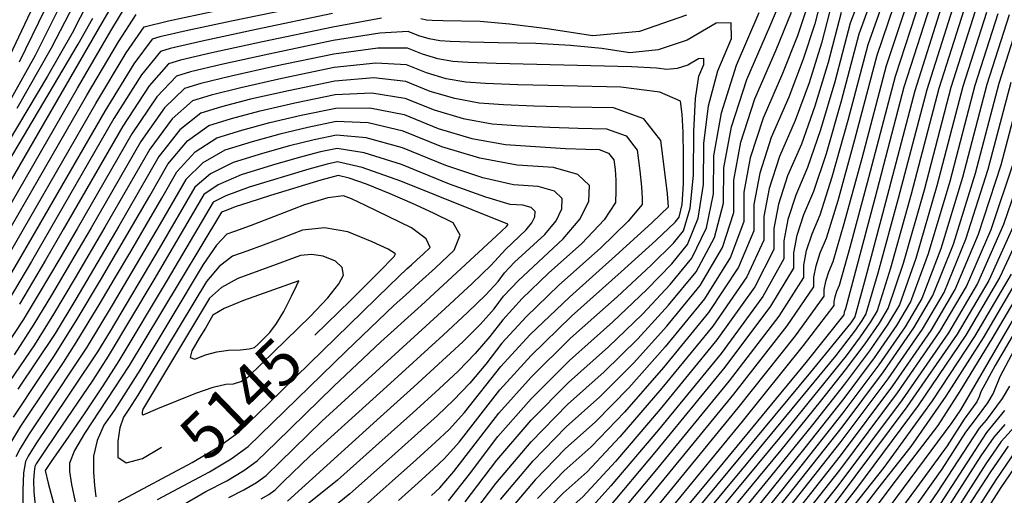
# Model space of a CAD drawing. Extents: x 622915 to 652172, y 444728 to 466318.
# Drawn here: x 625592 to 626129, y 447206 to 447466 of the extents above; entities that cross this region are included whole.
import ezdxf
from ezdxf.enums import TextEntityAlignment as Align

# ---------------------------------------------------------------- set-up
doc = ezdxf.new("R2010")
doc.units = 0
doc.header["$MEASUREMENT"] = 0
for name, color, linetype in [('50', 7, 'CONTINUOUS'), ('52', 7, 'CONTINUOUS'), ('61', 7, 'CONTINUOUS')]:
    doc.layers.add(name, color=color, linetype=linetype)
doc.styles.get("Standard").update_dxf_attribs({"font": 'txt', "height": 0.2})

msp = doc.modelspace()

# ---------------------------------------------------------------- linework, layer by layer
at = {"layer": '50', "color": 1, "linetype": 'Continuous'}
for points, elevation in [([(626055.4751, 447491.1666), (626045.2946, 447464.1182), (626036.9206, 447432.1336), (626029.1777, 447405.7963), (626022.0658, 447385.106), (626015.585, 447370.0629), (626011.2554, 447356.7293), (626009.077, 447345.1051), (626009.0497, 447335.1903), (625997.627, 447314.6552), (625974.8088, 447283.4996), (625940.5952, 447241.7237)], 5085), ([(625768.7885, 447478.0245), (625707.401, 447465.2925), (625682.6489, 447459.9856), (625668.1987, 447456.6875), (625664.0505, 447455.3983), (625654.0111, 447441.8644), (625638.0804, 447416.086), (625600.3234, 447350.3671), (625590.2748, 447332.9983), (625576.2603, 447309.4809), (625565.1841, 447292.8584), (625559.4217, 447282.8319), (625552.0122, 447268.7316), (625542.9558, 447250.5577), (625536.9416, 447232.8657), (625533.9694, 447215.6557), (625534.2206, 447180.7226), (625534.9173, 447139.8816), (625535.9821, 447122.4335), (625537.7077, 447108.6962), (625540.094, 447098.6699), (625541.4056, 447085.4005), (625541.6424, 447068.8878), (625540.8044, 447049.132)], 5100), ([(626083.5384, 447477.0787), (626069.7905, 447435.0243), (626055.2611, 447379.529), (626045.0986, 447341.4266), (626039.3029, 447320.7173), (626037.8742, 447317.4009), (626036.9197, 447314.4614), (626036.4394, 447311.8987), (626036.4334, 447309.7129), (626019.7011, 447287.8299), (625986.2424, 447246.2496), (625936.0574, 447184.9722)], 5070), ([(625477.3589, 447120.1569), (625477.4041, 447178.0895), (625477.4701, 447201.738), (625477.8206, 447219.2939), (625478.4554, 447230.7572), (625479.8339, 447240.982), (625481.9562, 447249.9684), (625484.8221, 447257.7162), (625490.3984, 447270.3616), (625498.6849, 447287.9046), (625509.6817, 447310.3451), (625524.3692, 447337.509), (625542.7474, 447369.3963), (625564.8162, 447406.0071), (625583.1427, 447439.7008), (625597.7269, 447470.4774)], 5070), ([(625854.2489, 447203.6366), (625872.14, 447224.6836), (625890.2466, 447243.4059), (625908.5686, 447259.8034), (625926.8641, 447278.1598), (625945.133, 447298.4753), (625963.3753, 447320.7496), (625975.5529, 447341.4805), (625981.666, 447360.6678), (625981.7145, 447378.3115), (625985.5911, 447398.9973), (625993.2959, 447422.725), (626004.8287, 447449.4948), (626013.2568, 447470.1659)], 5100), ([(626113.6067, 447470.6493), (626100.3018, 447428.9059), (626085.6322, 447372.8753), (626074.2164, 447332.7337), (626066.0543, 447308.481), (626061.146, 447300.1171), (626053.3332, 447288.7748), (626042.6161, 447274.4539), (626028.9946, 447257.1545), (626007.419, 447230.5609), (625940.4053, 447149.4913)], 5055), ([(625585.5389, 447388.2769), (625623.5448, 447452.6936), (625631.5882, 447466.7961)], 5085), ([(625798.6114, 447203.1374), (625809.3228, 447212.7789), (625817.6773, 447220.3945), (625823.6746, 447225.984), (625831.7081, 447235.0461), (625853.8836, 447263.5878), (625870.9997, 447282.3547), (625893.1262, 447303.8813), (625920.263, 447328.1676), (625939.1112, 447345.2828), (625949.6708, 447355.2268), (625951.9417, 447357.9996), (625953.4698, 447365.0086), (625954.2552, 447376.2537), (625954.2977, 447391.7349), (625954.0257, 447404.4367), (625953.4392, 447414.3591), (625952.5381, 447421.5021), (625941.4068, 447426.4529), (625920.0455, 447429.2117), (625888.454, 447429.7783), (625863.8209, 447430.3994), (625846.1461, 447431.0751), (625835.4298, 447431.8053), (625824.659, 447433.7674), (625813.8337, 447436.9612), (625802.9539, 447441.3868), (625786.1673, 447442.3475), (625763.4737, 447439.8435), (625734.8732, 447433.8747), (625712.4487, 447428.852), (625696.2003, 447424.7754), (625686.128, 447421.6449), (625674.9722, 447411.8198), (625662.7329, 447395.3003), (625638.1713, 447352.6226), (625621.9452, 447324.9456), (625610.0404, 447304.9684), (625599.6535, 447288.2408), (625586.389, 447268.714)], 5115), ([(626007.8245, 447193.9174), (626040.4388, 447235.3378), (626066.099, 447269.6266), (626084.8052, 447296.7839), (626096.5574, 447316.8096), (626108.5381, 447345.9954), (626120.7473, 447384.3413), (626133.185, 447431.8473)], 5040), ([(625723.6175, 447203.9206), (625727.8222, 447206.4268), (625731.1066, 447208.8222), (625735.8346, 447213.3913), (625735.8346, 447213.3913), (625750.0511, 447227.2763), (625792.1549, 447265.4628), (625822.9323, 447293.4614), (625836.2119, 447305.838), (625846.2386, 447315.641), (625853.0124, 447322.8703), (625856.5333, 447327.5259), (625861.9417, 447333.3691), (625878.4206, 447348.6186), (625884.6178, 447355.996), (625887.8292, 447362.5322), (625888.0545, 447368.2273), (625883.7347, 447372.3287), (625874.8697, 447374.8362), (625861.4595, 447375.7501), (625844.6339, 447379.5668), (625824.3929, 447386.2866), (625800.7366, 447395.9093), (625780.8677, 447401.4693), (625764.7863, 447402.9664), (625752.4923, 447400.4007), (625738.9642, 447397.033), (625724.2019, 447392.8632), (625708.2055, 447387.8915), (625695.9333, 447381.7753), (625687.3854, 447374.5147), (625667.7578, 447340.8197), (625640.9753, 447295.7388), (625634.153, 447284.4281), (625607.5939, 447244.5695), (625600.5229, 447234.0663), (625596.2495, 447227.3337), (625594.7735, 447224.3718), (625593.8074, 447218.1232), (625593.3511, 447208.588), (625593.4047, 447195.7661)], 5130), ([(626142.8598, 447359.2572), (626127.0605, 447325.1383), (626108.4645, 447293.4506), (626082.3819, 447254.9452), (626048.8127, 447209.6219), (625977.8976, 447119.3806), (625951.7688, 447085.3035), (625946.3633, 447078.3149), (625943.0182, 447074.3559), (625938.2843, 447070.5199), (625906.2679, 447041.2168), (625878.5817, 447015.8678), (625849.0519, 446990.6734), (625817.6785, 446965.6335), (625784.4616, 446940.7482), (625754.338, 446916.5412), (625727.3078, 446893.0124), (625703.3709, 446870.162), (625673.6265, 446838.9116), (625638.0747, 446799.2614), (625596.7155, 446751.2114), (625568.1265, 446718.0876)], 5025), ([(625752.7965, 447293.4505), (625772.3122, 447312.5113), (625788.0601, 447328.1177), (625796.2696, 447336.587), (625796.9407, 447337.9194), (625792.9314, 447340.6008), (625784.2417, 447344.6314), (625770.8715, 447350.0111), (625758.1762, 447352.1301), (625746.1556, 447350.9882), (625734.8099, 447346.5856), (625724.6467, 447342.7249), (625715.666, 447339.406), (625707.8678, 447336.629), (625700.5191, 447331.1404), (625693.6201, 447322.9403), (625671.9103, 447286.5093), (625656.226, 447260.7177), (625651.2903, 447252.9573), (625648.2921, 447248.6207), (625646.2918, 447242.8173), (625645.2896, 447235.5473), (625645.2853, 447226.8106), (625649.772, 447223.6411), (625658.7497, 447226.0389), (625669.1717, 447232.2023)], 5145), ([(626139.3996, 447302.5154), (626124.5607, 447276.8253), (626116.6849, 447262.5956), (626115.7721, 447259.8263), (626114.4788, 447257.0331), (626107.624, 447247.5434), (626098.2179, 447233.0168), (626081.6065, 447210.0175), (626052.8185, 447171.0347), (626011.8539, 447116.0683), (625981.0283, 447076.8796), (625960.3415, 447053.4689), (625949.7936, 447045.836), (625936.8353, 447035.3356), (625921.4666, 447021.9679), (625870.4304, 446975.3263), (625854.9524, 446961.1549), (625838.4439, 446947.07), (625820.9047, 446933.0716), (625802.3348, 446919.1595), (625777.2396, 446897.7466), (625745.6191, 446868.8329), (625707.4733, 446832.4184), (625671.9646, 446796.4336)], 5010), ([(626134.981, 447243.3889), (626127.7848, 447235.3081), (626119.4159, 447223.142), (626084.906, 447169.0865), (626063.9599, 447137.7447), (626042.2846, 447107.0427), (626019.8803, 447076.9804), (625998.3404, 447052.1602), (625977.6647, 447032.5819), (625957.8535, 447018.2455), (625933.5149, 446998.5235), (625904.6489, 446973.4159), (625834.5928, 446909.4357), (625820.208, 446897.5708), (625800.1412, 446878.9521), (625763.9304, 446844.6534), (625711.5757, 446794.6749), (625670.3026, 446753.9556), (625640.1113, 446722.4954), (625621.0017, 446700.2944), (625600.0245, 446676.6545)], 4995), ([(625940.5952, 447241.7237), (625914.617, 447211.0369), (625896.8742, 447191.4392), (625887.3669, 447182.9305), (625877.9714, 447173.2156), (625868.6878, 447162.2943), (625859.5159, 447150.1666), (625844.9151, 447136.068), (625824.8852, 447119.9984), (625799.4264, 447101.9578), (625769.5444, 447082.5924), (625735.2393, 447061.902), (625696.5111, 447039.8868), (625669.0608, 447023.0944), (625652.8884, 447011.5249), (625647.994, 447005.1782), (625642.2615, 446996.8538), (625635.6911, 446986.5515), (625628.2827, 446974.2715), (625614.3058, 446959.5363), (625593.7604, 446942.3457), (625566.6466, 446922.6999)], 5085)]:
    msp.add_lwpolyline(points, dxfattribs=dict(at, elevation=elevation))
at = {"layer": '52', "color": 33, "linetype": 'Continuous'}
for points, elevation in [([(625909.7181, 447184.1877), (625938.78, 447219.0231), (625979.3822, 447268.5996), (626006.4566, 447303.9251), (626020.0032, 447324.9994), (626020.022, 447331.8225), (626021.5211, 447339.8221), (626024.5007, 447348.9981), (626028.9607, 447359.3505), (626035.546, 447380.0484), (626044.2568, 447411.0918), (626055.093, 447452.4806), (626066.7004, 447485.5314)], 5079), ([(625912.1675, 447197.6123), (625939.6876, 447230.3734), (625977.0955, 447276.0496), (626002.0418, 447309.2901), (626014.5265, 447330.0948), (626014.5495, 447338.4638), (626016.3883, 447348.2757), (626020.0429, 447359.5305), (626025.5132, 447372.2283), (626032.3619, 447392.9223), (626040.5887, 447421.6127), (626050.1938, 447458.2994), (626061.0878, 447488.349)], 5082), ([(625591.5548, 446994.0083), (625606.9233, 447018.4401), (625615.0808, 447031.0679), (625622.8752, 447042.1999), (625630.3064, 447051.8359), (625654.4812, 447069.186), (625695.3996, 447094.2502), (625811.2093, 447160.1311), (625812.5539, 447161.1135), (625832.7901, 447187.3491), (625851.7638, 447212.4374), (625871.1079, 447235.1547), (625890.8225, 447255.501), (625910.9075, 447273.4762), (625929.3135, 447291.5844), (625946.0405, 447309.8256), (625961.0885, 447328.1996), (625971.1381, 447346.8455), (625976.1893, 447365.7633), (625976.242, 447384.9528), (625980.4583, 447407.4508), (625988.838, 447433.2574), (626001.3813, 447462.3725), (626010.0726, 447483.0398)], 5103), ([(626030.597, 447481.5745), (626025.9163, 447463.6964), (626019.6251, 447444.418), (626011.7236, 447423.7393), (626002.2115, 447401.6602), (625995.8569, 447382.0901), (625992.6595, 447365.0289), (625992.6195, 447350.4768), (625984.3826, 447330.7504), (625967.9487, 447305.8496), (625943.3179, 447275.7746), (625921.9652, 447251.3107), (625903.8909, 447232.4577), (625889.0947, 447219.2158), (625874.4726, 447204.0964)], 5094), ([(625907.2687, 447170.7631), (625937.8725, 447207.6728), (625981.669, 447261.1496), (626010.8714, 447298.56), (626025.4799, 447319.9039), (626025.4944, 447325.1813), (626026.654, 447331.3685), (626028.9585, 447338.4657), (626032.4081, 447346.4728), (626038.7302, 447367.1745), (626047.9249, 447400.5708), (626059.9921, 447446.6618), (626072.3131, 447482.7139)], 5076), ([(626077.9257, 447479.8963), (626064.8913, 447440.843), (626051.593, 447390.0499), (626041.9144, 447354.3006), (626035.8555, 447333.595), (626033.4163, 447327.9333), (626031.7868, 447322.9149), (626030.9669, 447318.54), (626030.9567, 447314.8084), (626015.2863, 447293.1949), (625983.9557, 447253.6996), (625936.9649, 447196.3225)], 5073), ([(625533.6615, 447039.2125), (625535.1522, 447074.3534), (625534.9416, 447089.0395), (625533.7751, 447100.8411), (625531.6527, 447109.7583), (625530.0826, 447123.8289), (625529.0648, 447143.0529), (625528.5993, 447167.4303), (625528.2696, 447188.3123), (625528.0758, 447205.6988), (625528.0177, 447219.5899), (625531.2505, 447235.4157), (625537.7741, 447253.1762), (625547.5885, 447272.8714), (625555.3115, 447287.7084), (625560.9432, 447297.6873), (625567.6593, 447307.5742), (625578.9462, 447326.1588), (625633.15, 447420.2431), (625649.8188, 447447.8733), (625659.635, 447462.1489), (625672.9213, 447465.4261), (625715.6456, 447474.4433)], 5097), ([(625551.6622, 447317.2409), (625636.6556, 447464.2954), (625642.9321, 447474.9604)], 5088), ([(625558.8925, 447316.9967), (625623.289, 447428.5574), (625641.4344, 447459.8912), (625650.804, 447475.6503)], 5091), ([(625629.0335, 447475.7435), (625620.2442, 447458.6318), (625606.8346, 447435.1205), (625573.8602, 447380.1739)], 5082), ([(625621.2068, 447474.427), (625608.9003, 447450.4674), (625590.1244, 447417.5474)], 5079), ([(626035.4962, 447475.7557), (626029.5844, 447453.1755), (626022.8093, 447431.5441), (626015.171, 447410.8615), (626006.6694, 447391.1278), (626000.9897, 447373.6365), (625998.132, 447358.3877), (625998.0963, 447345.3813), (625988.7974, 447325.3853), (625970.2354, 447298.3996), (625942.4103, 447264.4243), (625919.5158, 447237.8861), (625901.552, 447218.7849), (625888.5188, 447207.1207), (625875.6388, 447193.8028), (625862.9122, 447178.8312), (625850.3389, 447162.2059)], 5091), ([(626022.2482, 447474.2174), (626016.441, 447457.292), (626008.2761, 447436.617), (625997.7537, 447412.1926), (625990.724, 447390.5437), (625987.187, 447371.6702), (625987.1428, 447355.5723), (625979.9678, 447336.1154), (625965.662, 447313.2996), (625944.2254, 447287.125), (625924.4147, 447264.7353), (625906.2297, 447246.1305), (625889.6706, 447231.3108), (625873.3063, 447214.39), (625857.1367, 447195.3681)], 5097), ([(626089.151, 447474.2611), (626074.6897, 447429.2055), (626058.9292, 447369.008), (626048.2828, 447328.5527), (626042.7504, 447307.8395), (626042.0525, 447306.0078), (626041.9101, 447304.6174), (626021.0527, 447278.512), (625976.002, 447223.6649), (625896.5841, 447127.9521)], 5067), ([(625527.3567, 447049.0488), (625528.6619, 447079.819), (625528.4775, 447092.6785), (625527.4561, 447103.0123), (625525.5977, 447110.8204), (625524.1831, 447125.2244), (625523.2124, 447146.2243), (625522.6854, 447173.82), (625522.3187, 447195.9019), (625522.1122, 447212.47), (625522.066, 447223.5242), (625525.5594, 447237.9658), (625532.5923, 447255.7948), (625543.1648, 447277.0112), (625551.2014, 447292.585), (625556.7022, 447302.5162), (625564.6818, 447314.4915), (625628.2195, 447424.4003), (625645.6266, 447453.8822), (625655.2195, 447468.8996)], 5094), ([(626132.1221, 447468.6036), (626120.0317, 447430.6707), (626106.7013, 447379.7549), (626094.8094, 447340.6907), (626084.3562, 447313.4782), (626075.3415, 447298.1172), (626060.9927, 447277.2859), (626041.3097, 447250.9842), (626016.2925, 447219.2123), (625991.1474, 447187.8251), (625965.8743, 447156.8227), (625940.4733, 447126.2051), (625918.1851, 447100.8912), (625899.0098, 447080.881), (625882.9473, 447066.1745), (625854.3313, 447042.9542), (625813.162, 447011.2202), (625759.4392, 446970.9724), (625722.2758, 446942.8536), (625701.6719, 446926.8637), (625697.6275, 446923.0029), (625675.5336, 446898.1726), (625655.1134, 446876.6069), (625580.0866, 446800.2327)], 5046), ([(625613.3802, 447473.1104), (625600.0164, 447446.3842), (625580.7943, 447412.2175)], 5076), ([(625762.4236, 447469.3453), (625720.7778, 447460.654), (625691.2363, 447454.3072), (625673.799, 447450.3051), (625668.466, 447448.6476), (625658.2033, 447435.8555), (625643.0109, 447411.9289), (625598.0231, 447333.7805), (625585.2924, 447312.352)], 5103), ([(626125.9503, 447469.2855), (626113.4551, 447430.0824), (626099.6783, 447377.4617), (626087.9451, 447338.0384), (626078.2556, 447311.8124), (626070.6097, 447298.7838), (626058.4396, 447281.1155), (626041.7452, 447258.8074), (626020.5265, 447231.8597), (625996.5712, 447202.0704), (625969.8793, 447169.4395), (625940.4506, 447133.9672), (625916.1812, 447106.0612), (625897.071, 447085.7216), (625883.12, 447072.9483), (625854.9352, 447050.2853), (625812.5168, 447017.7326), (625755.8645, 446975.2901), (625717.6955, 446946.6125), (625698.0097, 446931.6996), (625690.2372, 446923.1681), (625585.6792, 446816.9583)], 5049), ([(625591.5795, 447443.0425), (625605.5536, 447471.7939)], 5073), ([(625955.9159, 447468.4605), (625930.1912, 447459.6577), (625904.7983, 447457.1637), (625879.7374, 447460.9785), (625859.2003, 447463.5904), (625843.1872, 447464.9994), (625822.9832, 447465.4147), (625817.0431, 447465.6272), (625813.8775, 447465.8429), (625810.6959, 447466.4225)], 5106), ([(625835.037, 447202.407), (625852.2937, 447225.225), (625871.0809, 447246.9547), (625891.3984, 447267.5961), (625913.2464, 447287.1491), (625931.763, 447305.009), (625946.9481, 447321.1759), (625958.8018, 447335.6496), (625966.7233, 447352.2106), (625970.7126, 447370.8587), (625970.7696, 447391.5941), (625974.9412, 447415.0126), (625983.2275, 447441.1142), (625995.6284, 447469.899)], 5106), ([(626095.0913, 447472.695), (626080.5718, 447427.141), (626064.5632, 447365.9957), (626053.6234, 447324.7767), (626047.7525, 447303.4838), (626045.6738, 447300.2637), (626023.6905, 447273.2968), (625940.3373, 447172.7775)], 5064), ([(626101.2631, 447472.0131), (626087.1485, 447427.7293), (626071.5862, 447368.2889), (626060.4877, 447327.429), (626053.8531, 447305.1495), (626051.6823, 447301.4504), (626048.2269, 447296.434), (626037.4627, 447282.4493), (625985.8991, 447219.9069), (625940.3599, 447165.0154)], 5061), ([(626107.4349, 447471.3312), (626093.7251, 447428.3176), (626078.6092, 447370.5821), (626067.3521, 447330.0813), (626059.9537, 447306.8152), (626056.4141, 447300.7838), (626050.7801, 447292.6044), (626043.0516, 447282.2771), (626012.8428, 447244.8062), (625940.3826, 447157.2534)], 5058), ([(626040.3954, 447469.9369), (626033.2525, 447442.6546), (626025.9935, 447418.6702), (626018.6184, 447397.9838), (626011.1272, 447380.5954), (626006.1226, 447365.1829), (626003.6045, 447351.7464), (626003.573, 447340.2858), (625993.2122, 447320.0202), (625972.5221, 447290.9496), (625941.5027, 447253.074)], 5088), ([(626119.7785, 447469.9674), (626106.8784, 447429.4942), (626092.6552, 447375.1685), (626081.0807, 447335.386), (626072.1549, 447310.1467), (626065.8778, 447299.4505), (626055.8864, 447284.9451), (626042.1806, 447266.6307), (626024.7606, 447244.5071), (626001.9951, 447216.3156), (625973.8842, 447182.0564)], 5052), ([(625825.8959, 447202.8082), (625837.2839, 447217.4649), (625852.8237, 447238.0126), (625871.0538, 447258.7547), (625891.9744, 447279.6911), (625915.5853, 447300.8219), (625934.2124, 447318.4336), (625947.8557, 447332.5262), (625956.5151, 447343.0996), (625962.3085, 447357.5757), (625965.2358, 447375.9542), (625965.2971, 447398.2353), (625967.8668, 447418.9594), (625972.945, 447438.1265), (625980.5316, 447455.7365), (625980.2758, 447464.3948), (625972.1773, 447464.1015), (625956.2363, 447454.8564), (625940.4983, 447449.471), (625924.9635, 447447.9452), (625909.6317, 447450.2791), (625892.5357, 447451.9583), (625873.6754, 447452.9828), (625853.051, 447453.3527), (625837.4072, 447453.7284), (625826.7441, 447454.1098), (625821.0616, 447454.4971), (625815.3503, 447455.5374), (625809.61, 447457.231), (625803.8409, 447459.5777), (625788.2871, 447458.6989), (625762.9486, 447454.5944), (625727.8255, 447447.2643), (625701.8425, 447441.5796), (625684.9997, 447437.5402), (625677.297, 447435.1462), (625666.5877, 447423.8377), (625652.8719, 447403.6146), (625623.0321, 447351.7204), (625613.5197, 447335.3447), (625602.3278, 447316.4552), (625593.6281, 447301.965), (625577.9071, 447278.3717)], 5109), ([(625789.347, 447466.8745), (625762.6861, 447461.9698), (625724.3016, 447453.9591), (625696.5394, 447447.9434), (625679.3993, 447443.9227), (625672.8815, 447441.8969), (625662.3955, 447429.8466), (625647.9414, 447407.7717), (625615.4626, 447351.2693), (625605.7714, 447334.5626), (625591.4794, 447310.5061)], 5106), ([(625985.7235, 447173.5798), (626012.0585, 447206.5648), (626040.8742, 447243.161), (626063.5459, 447273.4562), (626080.0734, 447297.4505), (626090.4568, 447315.1439), (626101.6738, 447343.3431), (626113.7243, 447382.0481), (626126.6084, 447431.259), (626138.2939, 447467.9217)], 5043), ([(625816.6263, 447205.7811), (625821.1672, 447210.0133), (625828.802, 447218.9271), (625853.3536, 447250.8002), (625871.0268, 447270.5547), (625892.5503, 447291.7862), (625917.9242, 447314.4948), (625936.6618, 447331.8582), (625948.7632, 447343.8765), (625954.2284, 447350.5496), (625957.8937, 447362.9407), (625959.7591, 447381.0497), (625959.8246, 447404.8766), (625960.7924, 447422.9063), (625962.6625, 447435.1387), (625965.4348, 447441.5739), (625965.3413, 447444.7379), (625962.3819, 447444.6307), (625956.5566, 447441.2523), (625950.8055, 447439.2844), (625945.1286, 447438.7268), (625939.526, 447439.5796), (625925.871, 447440.3261), (625851.8313, 447442.0421), (625836.4451, 447442.5925), (625828.2457, 447443.1512), (625820.0046, 447444.6524), (625811.7219, 447447.0961), (625803.3974, 447450.4822), (625787.2272, 447450.5232), (625763.2111, 447447.219), (625731.3493, 447440.5695), (625707.1456, 447435.2158), (625690.6, 447431.1578), (625681.7125, 447428.3955), (625670.78, 447417.8288), (625657.8024, 447399.4575), (625630.6017, 447352.1715), (625621.268, 447336.1269), (625608.9738, 447315.377), (625599.4174, 447299.4598), (625588.5647, 447282.824)], 5112), ([(625778.79, 447199.0589), (625795.0323, 447213.5599), (625808.345, 447225.5429), (625818.7283, 447235.0079), (625826.1821, 447241.9548), (625834.6142, 447251.1651), (625854.4135, 447276.3754), (625870.3713, 447293.6165), (625891.8981, 447314.3618), (625918.9937, 447338.6113), (625937.0679, 447355.0407), (625946.1207, 447363.65), (625945.4416, 447370.7612), (625943.9897, 447382.616), (625941.7962, 447400.0036), (625932.498, 447411.7358), (625916.0953, 447417.8128), (625892.5878, 447418.2344), (625872.5051, 447418.816), (625855.8472, 447419.5577), (625842.6139, 447420.4595), (625829.3134, 447422.8823), (625815.9456, 447426.8263), (625802.5105, 447432.2913), (625785.1073, 447434.1719), (625763.7362, 447432.4681), (625738.397, 447427.1799), (625717.7518, 447422.4882), (625701.8006, 447418.3929), (625690.5435, 447414.8942), (625679.1644, 447405.8109), (625667.6634, 447391.1432), (625645.7408, 447353.0737), (625622.266, 447313.2205), (625610.9959, 447294.4492), (625590.63, 447263.8851)], 5118), ([(626003.5904, 447181.27), (626040.0033, 447227.5146), (626068.6522, 447265.797), (626089.5371, 447296.1172), (626102.658, 447318.4753), (626115.4024, 447348.6478), (626127.7703, 447386.6345), (626139.7617, 447432.4356)], 5037), ([(625588.1926, 447248.696), (625603.0135, 447270.8337), (625610.3182, 447281.7963), (625622.4144, 447301.2766), (625636.2782, 447324.5412), (625644.5129, 447338.4733), (625653.3104, 447353.5248), (625662.6707, 447369.6957), (625672.5939, 447386.9861), (625683.3566, 447399.802), (625694.959, 447408.1435), (625707.401, 447412.0105), (625723.0549, 447416.1244), (625741.9208, 447420.4851), (625763.9987, 447425.0927), (625784.0474, 447425.9962), (625802.067, 447423.1958), (625818.0574, 447416.6913), (625833.9677, 447411.9973), (625849.798, 447409.1136), (625865.5482, 447408.0404), (625881.1894, 447407.2327), (625896.7217, 447406.6905), (625912.1451, 447406.4139), (625922.907, 447402.4268), (625929.0076, 447394.7292), (625930.4467, 447383.3211), (625931.3597, 447374.5426), (625931.7466, 447368.3936), (625931.6073, 447364.8742), (625923.9753, 447355.7807), (625908.8505, 447341.1131), (625886.2329, 447320.8713), (625868.2639, 447303.5547), (625854.9435, 447289.1631), (625846.2716, 447277.6965), (625837.5203, 447267.2841), (625828.6895, 447257.9256), (625819.7793, 447249.6213), (625807.3672, 447238.3069), (625791.4531, 447223.9824), (625772.0372, 447206.648), (625750.6904, 447189.4772)], 5121), ([(625587.402, 447235.6133), (625592.3027, 447243.8194), (625607.8298, 447266.837), (625615.6506, 447278.5741), (625622.5745, 447289.4386), (625635.5581, 447311.0641), (625643.4447, 447324.339), (625652.2612, 447339.2554), (625660.88, 447353.9758), (625669.301, 447368.5004), (625677.5244, 447382.829), (625687.5489, 447393.7931), (625699.3745, 447401.3928), (625713.0013, 447405.6281), (625728.358, 447409.7606), (625745.4447, 447413.7903), (625764.2612, 447417.7172), (625782.9875, 447417.8206), (625801.6235, 447414.1003), (625820.1693, 447406.5564), (625838.6221, 447401.1123), (625856.9821, 447397.7678), (625889.8737, 447395.6493), (625900.8556, 447395.1466), (625908.1949, 447395.015), (625913.316, 447393.1177), (625916.219, 447389.4548), (625916.9038, 447384.0262), (625917.2779, 447378.3239), (625917.3413, 447372.348), (625917.0939, 447366.0985), (625910.8826, 447356.5208), (625898.7072, 447343.6149), (625880.5677, 447327.3809), (625866.1565, 447313.4928), (625855.4734, 447301.9507), (625848.5185, 447292.7544), (625840.4264, 447283.403), (625831.197, 447273.8964), (625820.8303, 447264.2347), (625806.3893, 447251.0708), (625787.874, 447234.405), (625765.2844, 447214.237), (625740.4483, 447194.2596)], 5124), ([(625737.8537, 447202.6647), (625788.7721, 447248.8247), (625806.9039, 447265.1672), (625833.7044, 447289.8672), (625843.3325, 447299.522), (625850.7655, 447307.8123), (625856.0034, 447314.7383), (625864.0491, 447323.431), (625888.5639, 447346.1168), (625897.7832, 447357.0917), (625902.5605, 447366.8153), (625902.8958, 447375.2876), (625896.4694, 447381.389), (625883.2814, 447385.1194), (625863.3318, 447386.4788), (625842.9983, 447390.2462), (625822.2811, 447396.4215), (625801.1801, 447405.0048), (625781.9276, 447409.6449), (625764.5238, 447410.3418), (625748.9685, 447407.0955), (625733.6611, 447403.3968), (625718.6016, 447399.2456), (625703.79, 447394.6421), (625691.7411, 447387.7842), (625682.4549, 447378.6718), (625668.4496, 447354.4269), (625642.2042, 447309.9859), (625628.3637, 447286.9334), (625603.3529, 447249.3984), (625596.4128, 447238.9428), (625591.8257, 447231.4735), (625589.5917, 447226.9903)], 5127), ([(625705.919, 447204.6735), (625714.1631, 447208.8833), (625720.9268, 447212.9149), (625726.21, 447216.7681), (625733.8156, 447224.1179), (625733.8156, 447224.1179), (625756.6842, 447246.4534), (625823.9834, 447308.0748), (625838.7194, 447321.8088), (625849.1447, 447331.7599), (625857.0633, 447340.3135), (625868.2773, 447351.1204), (625871.4525, 447354.9003), (625873.0978, 447358.2491), (625873.2133, 447361.167), (625871, 447363.2684), (625866.458, 447364.5531), (625859.5872, 447365.0213), (625846.2695, 447368.8875), (625826.5048, 447376.1517), (625800.2931, 447386.8138), (625779.8078, 447393.2936), (625765.0488, 447395.5909), (625756.0162, 447393.7059), (625744.2673, 447390.6691), (625729.8023, 447386.4808), (625712.621, 447381.1408), (625700.1255, 447375.7664), (625692.3158, 447370.3576), (625664.9442, 447323.7324), (625639.9423, 447281.9228), (625631.6477, 447268.9074), (625611.8348, 447239.7406), (625604.6331, 447229.1897), (625600.6732, 447223.1939), (625599.9553, 447221.7532), (625599.4853, 447218.7138), (625599.2634, 447214.0757), (625599.2894, 447207.8389), (625600.0606, 447200.3483)], 5133), ([(626141.8164, 447391.2209), (626129.1311, 447353.9525), (626114.8593, 447321.8068), (626099.0008, 447294.7839), (626073.7585, 447258.1377), (626039.1323, 447211.8681), (625995.1224, 447155.9752), (625964.0281, 447116.5987), (625945.8495, 447093.7385), (625940.5866, 447087.3948), (625928.2047, 447075.0414), (625908.7037, 447056.6783), (625882.0838, 447032.3056), (625851.3119, 447006.2989), (625816.3881, 446978.6583), (625777.3124, 446949.3837), (625745.1774, 446924.059), (625719.9833, 446902.6842), (625701.7299, 446885.2594), (625675.9841, 446857.8695), (625642.746, 446820.5148), (625602.0154, 446773.1951), (625573.3348, 446740.1035)], 5031), ([(625589.6905, 446767.4042), (625651.1084, 446838.1433), (625679.1719, 446869.6824), (625700.9094, 446892.8081), (625716.321, 446907.5201), (625740.5971, 446927.8179), (625773.7377, 446953.7014), (625815.7429, 446985.1706), (625851.9158, 447013.63), (625882.2565, 447039.0794), (625906.7649, 447061.5189), (625926.2008, 447080.2114), (625940.5639, 447095.1569), (625969.4519, 447130.8439), (625999.3564, 447168.6226), (626039.5678, 447219.6913), (626071.2053, 447261.9673), (626094.269, 447295.4506), (626108.7587, 447320.1411), (626122.2668, 447351.3001), (626134.7933, 447388.9277)], 5034), ([(625678.9982, 447199.5496), (625693.3454, 447208.0434), (625704.7087, 447213.846), (625714.0313, 447219.4029), (625721.3135, 447224.7139), (625731.7966, 447234.8445), (625731.7966, 447234.8445), (625763.3174, 447265.6305), (625788.9992, 447289.8812), (625810.9323, 447309.6747), (625852.0508, 447347.8789), (625857.5063, 447352.9861), (625858.2871, 447353.8045), (625858.2653, 447354.2081), (625799.8496, 447377.7184), (625778.7479, 447385.1179), (625765.3113, 447388.2155), (625759.54, 447387.0111), (625749.5704, 447384.3053), (625717.0365, 447374.3901), (625704.3178, 447369.7575), (625697.2463, 447366.2004), (625672.1107, 447323.5302), (625645.7316, 447279.4175), (625637.0364, 447265.7666), (625627.2637, 447251.0942), (625616.4136, 447235.4003), (625609.1801, 447224.8627), (625605.5634, 447219.4813), (625607.2824, 447212.6149), (625610.7208, 447199.5578)], 5136), ([(625666.9088, 447203.6087), (625695.2542, 447218.8087), (625707.1359, 447225.8909), (625716.4169, 447232.6598), (625729.7776, 447245.5711), (625729.7776, 447245.5711), (625769.9506, 447284.8076), (625796.1702, 447309.9015), (625802.3033, 447315.3771), (625809.81, 447322.2131), (625818.6902, 447330.4093), (625828.944, 447339.9658), (625832.1909, 447348.1205), (625828.4309, 447354.8735), (625817.6641, 447360.2246), (625806.1737, 447365.5462), (625793.9595, 447370.8384), (625781.0217, 447376.1012), (625771.5598, 447379.4351), (625765.5739, 447380.8401), (625756.0608, 447378.3105), (625728.5757, 447369.8535), (625716.855, 447366.1286), (625709.4025, 447363.6484), (625706.2182, 447362.4128), (625703.9004, 447361.5196), (625702.449, 447360.9689), (625701.864, 447360.7605), (625668.6274, 447305.4006), (625651.5208, 447276.9122), (625627.0398, 447239.8071), (625621.5505, 447230.3742), (625618.8047, 447223.4166), (625618.8025, 447218.9342), (625619.8694, 447211.9123), (625622.0055, 447202.3507)], 5139), ([(625645.6631, 447202.4251), (625685.7998, 447223.7714), (625700.2405, 447232.3789), (625711.5203, 447240.6056), (625727.7586, 447256.2977), (625727.7586, 447256.2977), (625793.6404, 447320.5782), (625803.3412, 447329.9217), (625805.6861, 447332.0152), (625808.5562, 447334.6288), (625811.9514, 447337.7625), (625815.8718, 447341.4163), (625813.7494, 447346.206), (625805.5842, 447352.1315), (625780.4664, 447364.479), (625772.8544, 447367.99), (625768.5405, 447369.7258), (625760.0004, 447368.685), (625747.2341, 447364.8677), (625730.2416, 447358.2739), (625717.5161, 447353.3805), (625709.0575, 447350.1874), (625704.8659, 447348.6948), (625699.1228, 447342.7109), (625691.8283, 447332.2359), (625674.2807, 447302.6428), (625657.3101, 447274.4069), (625643.2814, 447252.3363), (625637.6659, 447244.2139), (625633.9208, 447235.8858), (625632.0461, 447227.352), (625632.0418, 447218.6124), (625632.4565, 447211.2096), (625633.2901, 447205.1436)], 5142), ([(626135.9955, 447356.6048), (626120.9599, 447323.4725), (626103.7327, 447294.1173), (626076.3117, 447254.3081), (626038.6969, 447204.0449), (625990.8883, 447143.3278), (625958.6042, 447102.3534), (625941.8445, 447081.1217), (625930.2086, 447069.8714), (625910.6425, 447051.8378), (625881.9111, 447025.5318), (625850.708, 446998.9678), (625817.0333, 446972.1459), (625780.887, 446945.0659), (625749.7577, 446920.3001), (625723.6455, 446897.8483), (625702.5504, 446877.7107), (625673.9589, 446847.4072), (625637.871, 446806.938), (625594.2868, 446756.3031), (625564.9367, 446722.2309), (625549.8206, 446704.7217), (625535.0911, 446693.309), (625468.4999, 446643.8172)], 5028), ([(626152.5117, 447333.5882), (626105.5679, 447252.7261), (626100.8803, 447245.8028), (626054.9253, 447183.8331), (626010.2486, 447123.8858), (625977.5658, 447081.8235), (625956.8768, 447057.6463), (625948.1817, 447051.354), (625937.4994, 447042.698), (625924.8301, 447031.6783), (625877.5979, 446988.5044), (625859.6783, 446972.0975), (625840.5655, 446955.7907), (625820.2594, 446939.5839), (625798.7602, 446923.4772), (625772.6593, 446901.5055), (625741.9569, 446873.6688), (625706.6528, 446839.9671), (625672.297, 446804.9292), (625638.8893, 446768.555), (625606.43, 446730.8446), (625580.8857, 446701.5144), (625562.2565, 446680.5644)], 5013), ([(626139.2618, 447328.4697), (626117.9282, 447292.1173), (626097.6342, 447260.1713), (626078.3796, 447232.6317), (626060.1645, 447209.4984), (626012.9454, 447147.4474), (625983.9414, 447108.5297), (625962.9421, 447081.3809), (625949.9475, 447066.0011), (625944.9577, 447062.3902), (625938.8276, 447057.4229), (625891.9329, 447014.8606), (625869.13, 446993.9826), (625844.8087, 446973.232), (625818.969, 446952.6087), (625791.6109, 446932.1127), (625763.4987, 446909.0234)], 5019), ([(626145.3624, 447330.1355), (626122.6601, 447291.4507), (626105.2603, 447262.7844), (626093.163, 447244.1366), (626068.5808, 447211.9651)], 5016), ([(626133.1611, 447326.804), (626113.1964, 447292.784), (626090.008, 447257.5582), (626063.5961, 447221.1268), (626033.9607, 447183.4896), (626008.1254, 447150.2421), (625967.8551, 447096.9166), (625954.6527, 447079.8479), (625946.4829, 447070.1785), (625939.4917, 447064.7853), (625899.1004, 447028.0387), (625873.8558, 447004.9252), (625846.9303, 446981.9527), (625818.3238, 446959.1211), (625788.0363, 446936.4305), (625758.9184, 446912.7823), (625730.9701, 446888.1765), (625704.1913, 446862.6133), (625673.2941, 446830.416), (625638.2784, 446791.5848), (625571.3163, 446713.9443), (625554.795, 446695.0588), (625549.5801, 446689.463), (625533.9235, 446676.6979)], 5022), ([(626078.0772, 447195.563), (626095.5556, 447220.2307), (626108.5137, 447240.5281), (626114.3583, 447248.1306), (626120.5247, 447256.5181), (626123.3897, 447261.3402), (626127.1659, 447270.8616), (626135.068, 447285.712)], 5007), ([(626132.3006, 447265.6472), (626128.2444, 447258.8202), (626119.514, 447246.9452), (626115.6883, 447242.6493), (626092.8932, 447207.4447), (626074.5478, 447181.1084), (626048.605, 447145.4379), (626015.0645, 447100.4331), (625987.9531, 447066.9919), (625967.2708, 447045.1141), (625953.0176, 447034.7998), (625935.5071, 447020.6108), (625914.7395, 447002.5471), (625856.0953, 446948.97), (625845.5007, 446939.2698), (625834.2007, 446929.6287), (625809.4841, 446910.524), (625786.4003, 446890.2288), (625752.9436, 446859.1611), (625709.1142, 446817.321), (625671.2998, 446779.4424), (625639.5003, 446745.5252), (625613.7159, 446715.5695), (625590.4551, 446689.0845)], 5004), ([(625941.5027, 447253.074), (625917.0664, 447224.4615), (625899.2131, 447205.112), (625887.9428, 447195.0256), (625876.8051, 447183.5092), (625865.8, 447170.5627), (625854.9274, 447156.1863), (625840.6354, 447141.6107), (625822.9241, 447126.8362), (625801.7934, 447111.8626), (625773.6817, 447093.9079), (625738.5891, 447072.9721), (625696.5156, 447049.0552), (625666.6941, 447030.8123), (625649.1248, 447018.2434), (625643.8075, 447011.3485), (625637.5799, 447002.305), (625630.4419, 446991.1128), (625622.3936, 446977.7721), (625607.2094, 446961.764), (625584.8893, 446943.0885)], 5088), ([(626129.5237, 447252.2154), (626119.7205, 447240.2022), (626090.2308, 447194.6586), (626071.0185, 447166.6538), (626046.4982, 447132.6395), (626016.6698, 447092.6156), (625991.4155, 447062.048), (625970.7354, 447040.9367), (625954.6295, 447029.2817), (625934.8431, 447013.2484), (625911.376, 446992.8367), (625840.7749, 446928.3272), (625832.0791, 446920.9081), (625813.0587, 446906.2063), (625790.9806, 446886.4699), (625756.6059, 446854.3252), (625709.9347, 446809.7723), (625670.9674, 446770.9468), (625639.704, 446737.8486), (625616.1445, 446710.4778), (625593.6449, 446684.9412)], 5001), ([(626129.8254, 447244.5743), (626123.7527, 447237.7552), (626116.6904, 447227.4885), (626087.5684, 447181.8726), (626067.4892, 447152.1993), (626044.3914, 447119.8411), (626018.275, 447084.798), (625994.8779, 447057.1041), (625974.2001, 447036.7593), (625956.2415, 447023.7636), (625934.179, 447005.8859), (625908.0125, 446983.1263), (625855.658, 446935.3138), (625841.7603, 446922.6138), (625836.049, 446917.3847), (625816.6334, 446901.8885), (625795.5609, 446882.711), (625760.2682, 446849.4893), (625710.7552, 446802.2236), (625670.635, 446762.4512), (625639.9077, 446730.172), (625618.5731, 446705.3861), (625596.8347, 446680.7978)], 4998), ([(625603.2143, 446672.5112), (625623.4304, 446695.2027), (625640.315, 446714.8188), (625669.9702, 446745.46), (625712.3961, 446787.1262), (625804.7215, 446875.1931), (625823.7826, 446893.253), (625901.2854, 446963.7055), (625932.8508, 446991.1611), (625959.4654, 447012.7274), (625981.1294, 447028.4045), (626001.8028, 447047.2163), (626021.4856, 447069.1629), (626040.1779, 447094.2442), (626060.4305, 447123.2901), (626082.2436, 447156.3005), (626105.617, 447193.2753), (626122.1415, 447218.7955), (626131.817, 447232.8611)], 4992), ([(626135.8492, 447230.414), (626124.867, 447214.449), (626079.5812, 447143.5144), (626056.9012, 447108.8355), (626038.0711, 447081.4458), (626023.0909, 447061.3453), (626005.2652, 447042.2724), (625984.594, 447024.2271), (625961.0774, 447007.2093), (625933.2649, 446984.7832), (625901.1565, 446956.9488), (625839.7926, 446900.8433), (625826.2778, 446888.3608), (625812.9123, 446874.9487), (625706.2187, 446772.8972), (625667.3052, 446734.7376), (625640.5186, 446707.1422), (625625.859, 446690.111), (625606.4041, 446668.3679), (625582.1539, 446641.9128), (625553.1085, 446610.7458), (625527.5015, 446585.3367), (625505.3329, 446565.6856), (625472.985, 446541.9661)], 4989), ([(626139.8813, 447227.9669), (626127.5926, 447210.1025), (626076.9188, 447130.7284), (626053.3719, 447094.381), (626035.9643, 447068.6474), (626024.6962, 447053.5277), (626008.7276, 447037.3285), (625988.0587, 447020.0496), (625962.6894, 447001.6912), (625934.2322, 446978.9106), (625902.6872, 446951.7076), (625868.0543, 446920.0823), (625843.2316, 446897.2378), (625828.2192, 446883.1739), (625806.2226, 446861.0378), (625772.4711, 446827.9785), (625696.4508, 446755.2407), (625663.4433, 446722.8727), (625640.7223, 446699.4656), (625628.2876, 446685.0193)], 4986), ([(626068.5808, 447211.9651), (626000.0277, 447120.1428), (625971.2315, 447082.9139), (625953.4122, 447061.8237), (625946.5697, 447056.8721), (625938.1635, 447050.0605), (625884.7654, 447001.6825), (625864.4041, 446983.0401), (625842.6871, 446964.5114), (625819.6142, 446946.0963), (625795.1855, 446927.795), (625768.079, 446905.2644), (625738.2946, 446878.5047), (625705.8323, 446847.5158), (625672.6293, 446813.4248), (625638.6857, 446776.2316), (625604.0013, 446735.9363), (625577.6959, 446705.6577), (625559.7693, 446685.3959)], 5016)]:
    msp.add_lwpolyline(points, dxfattribs=dict(at, elevation=elevation))
for points, elevation in [([(625723.7205, 447277.751), (625750.324, 447303.7343), (625760.0027, 447314.0051), (625766.0584, 447321.5551), (625768.4909, 447326.3843), (625767.874, 447330.5045), (625764.2077, 447333.9157), (625757.4919, 447336.6179), (625751.115, 447337.6823), (625745.0771, 447337.1087), (625731.7773, 447332.0692), (625722.2745, 447328.6245), (625710.8697, 447324.5632), (625701.9154, 447319.5699), (625695.4118, 447313.6447), (625662.6226, 447259.0347), (625659.2991, 447253.5784), (625658.9182, 447253.0275), (625658.5368, 447251.3666), (625658.5362, 447250.2566), (625659.1063, 447249.854), (625667.1395, 447253.4426), (625687.9138, 447261.7671), (625697.3905, 447265.0107), (625704.2216, 447266.7053), (625708.4069, 447266.8512), (625712.4337, 447268.1433), (625716.3017, 447270.5817), (625723.7205, 447277.751)], 5148), ([(625721.7015, 447288.4776), (625728.3359, 447294.9573), (625731.9454, 447299.8926), (625735.8471, 447306.5232), (625740.0411, 447314.8493), (625742.8166, 447320.4082), (625744.1737, 447323.2), (625713.8715, 447312.4974), (625703.3117, 447307.9994), (625697.2036, 447304.3491), (625693.0614, 447297.388), (625689.7466, 447291.8736), (625685.6026, 447285.0033), (625684.7994, 447281.1977), (625687.337, 447280.4569), (625693.2153, 447282.7808), (625699.3378, 447284.4068), (625705.7045, 447285.335), (625712.3154, 447285.5654), (625717.031, 447286.0169), (625719.8514, 447286.6897), (625721.7015, 447288.4776)], 5151)]:
    msp.add_lwpolyline(points, close=True, dxfattribs=dict(at, elevation=elevation))

# ---------------------------------------------------------------- texts
at = {"layer": '61', "linetype": 'Continuous'}
msp.add_text('5145', height=25, rotation=44.020113, dxfattribs=at).set_placement((625714.788, 447256.4411, 5145), align=Align.MIDDLE)

doc.saveas('drawing.dxf')
